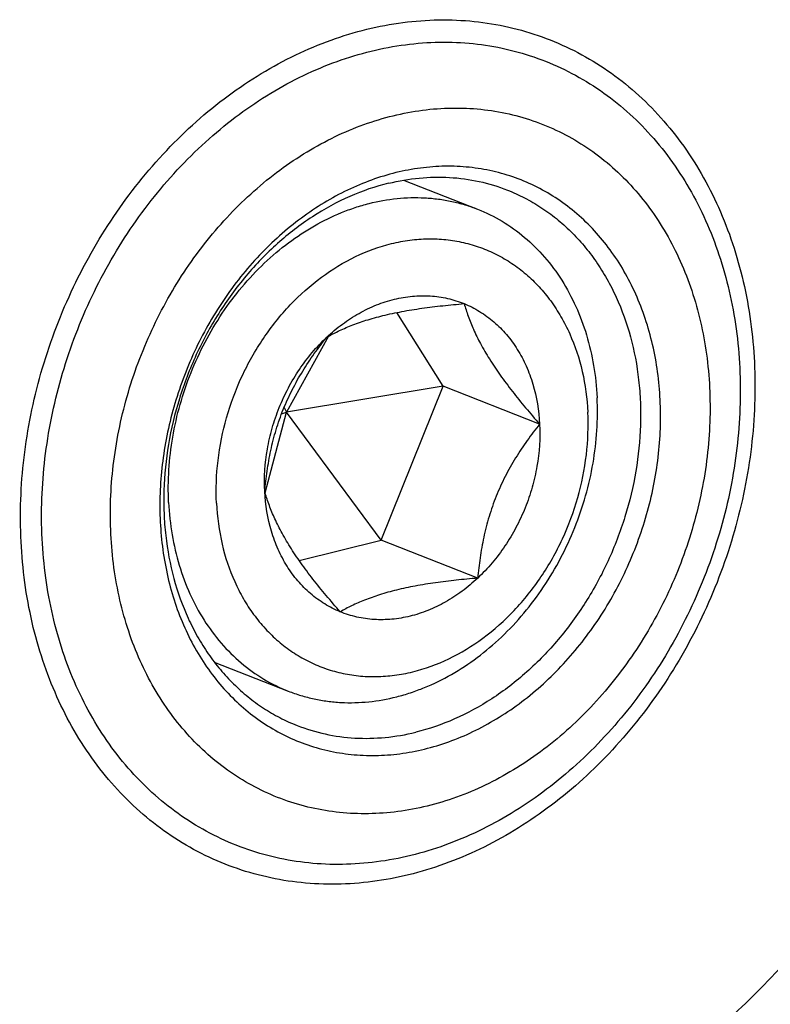
# Model space of a CAD drawing. Units: millimetres. Extents: x 0 to 594, y 0 to 420.
# Drawn here: x 94 to 120, y 117 to 151 of the extents above; entities that cross this region are included whole.
import ezdxf

# ---------------------------------------------------------------- set-up
doc = ezdxf.new("R2010")
doc.units = ezdxf.units.MM
doc.header["$LTSCALE"] = 32.67
doc.layers.add('607079912-000_CL', color=7, linetype='CONTINUOUS')
doc.layers.add('DIN912-M12X35-12_9_CL', color=7, linetype='CONTINUOUS')

msp = doc.modelspace()

# ---------------------------------------------------------------- linework, layer by layer
at = {"layer": '607079912-000_CL', "color": 9, "linetype": 'CONTINUOUS'}
for points, knots in [([(106.3292, 150.4704), (106.7421, 150.5715), (107.5717, 150.728), (108.8238, 150.8208), (110.0596, 150.7682), (111.2668, 150.5704), (112.4334, 150.2293), (113.548, 149.7483), (114.5996, 149.1319), (115.5779, 148.3866), (116.4733, 147.5195), (117.2773, 146.5395), (117.9823, 145.4561), (118.5815, 144.2799), (119.0695, 143.0223), (119.5706, 141.2365), (119.8892, 138.864), (119.7787, 135.9342), (119.1857, 133.0002), (118.133, 130.1725), (116.6601, 127.5563), (114.8219, 125.2503), (113.0232, 123.6434), (111.4697, 122.5991), (110.2721, 121.9493), (109.0432, 121.4325), (108.2015, 121.1771), (107.78, 121.0739)], [0, 0, 0, 0, 0.0292208, 0.0579005, 0.0861386, 0.1140562, 0.1417913, 0.1694916, 0.1973067, 0.2253801, 0.2538415, 0.2828009, 0.3123442, 0.3425305, 0.3733914, 0.4049312, 0.4698757, 0.5370031, 0.6056017, 0.6747859, 0.7436031, 0.8111427, 0.876643, 0.9084917, 0.9396681, 0.9701646, 1, 1, 1, 1]), ([(107.78, 121.0739), (107.3671, 120.9729), (106.5375, 120.8163), (105.2854, 120.7236), (104.0496, 120.7762), (102.8425, 120.974), (101.6758, 121.315), (100.5612, 121.7961), (99.5096, 122.4124), (98.5313, 123.1578), (97.6359, 124.0248), (96.8319, 125.0048), (96.127, 126.0883), (95.5277, 127.2644), (95.0397, 128.5221), (94.5386, 130.3079), (94.22, 132.6804), (94.3305, 135.6102), (94.9235, 138.5441), (95.9762, 141.3719), (97.4491, 143.9881), (99.2873, 146.294), (101.086, 147.901), (102.6395, 148.9452), (103.8371, 149.595), (105.066, 150.1119), (105.9077, 150.3673), (106.3292, 150.4704)], [0, 0, 0, 0, 0.0292208, 0.0579005, 0.0861386, 0.1140562, 0.1417913, 0.1694916, 0.1973067, 0.2253801, 0.2538415, 0.2828009, 0.3123442, 0.3425305, 0.3733914, 0.4049312, 0.4698757, 0.5370031, 0.6056017, 0.6747859, 0.7436031, 0.8111427, 0.876643, 0.9084917, 0.9396681, 0.9701646, 1, 1, 1, 1]), ([(106.4769, 149.7106), (106.8696, 149.8067), (107.6588, 149.9556), (108.85, 150.0439), (110.0256, 149.9938), (111.174, 149.8057), (112.2838, 149.4812), (113.3442, 149.0236), (114.3445, 148.4372), (115.2752, 147.7282), (116.127, 146.9034), (116.8918, 145.9711), (117.5625, 144.9404), (118.1326, 143.8215), (118.5968, 142.6252), (118.9509, 141.3629), (119.1916, 140.0468), (119.3596, 138.2243), (119.2894, 136.3592), (118.9925, 134.5024), (118.5419, 132.6472), (117.7059, 130.401), (116.5329, 128.3177), (115.4141, 126.7951), (114.4986, 125.7428), (113.5127, 124.7864), (112.4655, 123.9348), (111.367, 123.1964), (110.2277, 122.5783), (109.0587, 122.0866), (108.258, 121.8437), (107.857, 121.7455)], [0, 0, 0, 0, 0.0292138, 0.0578867, 0.086118, 0.1140289, 0.1417573, 0.169451, 0.1972595, 0.2253261, 0.2537807, 0.2827332, 0.3122694, 0.3424485, 0.3733019, 0.4048342, 0.4370243, 0.4698276, 0.536939, 0.5711264, 0.6055759, 0.6747435, 0.7435443, 0.7775461, 0.811125, 0.8441916, 0.8766726, 0.9085136, 0.9396825, 0.9701717, 1, 1, 1, 1]), ([(107.857, 121.7455), (107.4642, 121.6494), (106.6751, 121.5005), (105.4839, 121.4122), (104.3083, 121.4623), (103.1599, 121.6504), (102.0501, 121.9749), (100.9897, 122.4325), (99.9893, 123.0188), (99.0587, 123.7279), (98.2069, 124.5527), (97.442, 125.485), (96.7714, 126.5157), (96.2013, 127.6346), (95.7371, 128.8309), (95.383, 130.0931), (95.1423, 131.4092), (94.9743, 133.2318), (95.0445, 135.0969), (95.3414, 136.9537), (95.7919, 138.8089), (96.6279, 141.0551), (97.801, 143.1384), (98.9198, 144.661), (99.8352, 145.7132), (100.8212, 146.6697), (101.8684, 147.5213), (102.9668, 148.2597), (104.1061, 148.8778), (105.2752, 149.3695), (106.0759, 149.6124), (106.4769, 149.7106)], [0, 0, 0, 0, 0.0292138, 0.0578867, 0.086118, 0.1140289, 0.1417573, 0.169451, 0.1972595, 0.2253261, 0.2537807, 0.2827332, 0.3122694, 0.3424485, 0.3733019, 0.4048342, 0.4370243, 0.4698276, 0.536939, 0.5711264, 0.6055759, 0.6747435, 0.7435443, 0.7775461, 0.811125, 0.8441916, 0.8766726, 0.9085136, 0.9396825, 0.9701717, 1, 1, 1, 1]), ([(117.7517, 115.0541), (118.4961, 115.6629), (119.936, 116.9712), (121.2394, 118.4149), (121.8609, 119.1726)], [0, 0, 0, 0, 0.4953229, 1, 1, 1, 1]), ([(122.8574, 118.6208), (122.1652, 117.7629), (120.7067, 116.133), (119.0822, 114.6677), (118.2404, 113.9905)], [0, 0, 0, 0, 0.5050539, 1, 1, 1, 1])]:
    msp.add_open_spline(points, degree=3, knots=knots, dxfattribs=at)
at = {"layer": '607079912-000_CL', "color": 7, "linetype": 'CONTINUOUS'}
for points, knots in [([(107.2449, 147.4653), (107.582, 147.5478), (108.2593, 147.6756), (109.2817, 147.7514), (110.2906, 147.7084), (111.2762, 147.5469), (112.2287, 147.2684), (113.1388, 146.8757), (113.9974, 146.3725), (114.7961, 145.7639), (115.5272, 145.056), (116.1836, 144.2558), (116.7592, 143.3713), (117.2485, 142.411), (117.6469, 141.3842), (117.9508, 140.3009), (118.1574, 139.1713), (118.3016, 137.6071), (118.2413, 136.0064), (117.9865, 134.4128), (117.5998, 132.8205), (116.8823, 130.8927), (115.8756, 129.1047), (114.9152, 127.7979), (113.877, 126.6043), (112.7102, 125.5619), (111.442, 124.7094), (110.4641, 124.1788), (109.4607, 123.7568), (108.7736, 123.5483), (108.4294, 123.4641)], [0, 0, 0, 0, 0.0292156, 0.0578903, 0.0861234, 0.114036, 0.1417662, 0.1694616, 0.1972719, 0.2253403, 0.2537967, 0.282751, 0.312289, 0.34247, 0.3733254, 0.4048597, 0.4370517, 0.4698572, 0.5369727, 0.5711623, 0.605614, 0.674786, 0.7435911, 0.777595, 0.811176, 0.8766648, 0.9085078, 0.9396787, 0.9701698, 1, 1, 1, 1]), ([(108.4294, 123.4641), (108.0923, 123.3816), (107.415, 123.2538), (106.3926, 123.178), (105.3837, 123.221), (104.3981, 123.3824), (103.4456, 123.6609), (102.5355, 124.0537), (101.6769, 124.5569), (100.8782, 125.1655), (100.1471, 125.8734), (99.4907, 126.6735), (98.9151, 127.5581), (98.4258, 128.5184), (98.0274, 129.5452), (97.7235, 130.6285), (97.5169, 131.758), (97.3727, 133.3223), (97.433, 134.923), (97.6878, 136.5166), (98.0745, 138.1089), (98.792, 140.0367), (99.7987, 141.8247), (100.7591, 143.1315), (101.7973, 144.3251), (102.9641, 145.3675), (104.2323, 146.22), (105.2102, 146.7506), (106.2136, 147.1726), (106.9007, 147.3811), (107.2449, 147.4653)], [0, 0, 0, 0, 0.0292156, 0.0578903, 0.0861234, 0.114036, 0.1417662, 0.1694616, 0.1972719, 0.2253403, 0.2537967, 0.282751, 0.312289, 0.34247, 0.3733254, 0.4048597, 0.4370517, 0.4698572, 0.5369727, 0.5711623, 0.605614, 0.674786, 0.7435911, 0.777595, 0.811176, 0.8766648, 0.9085078, 0.9396787, 0.9701698, 1, 1, 1, 1]), ([(107.3426, 145.485), (107.0553, 145.4146), (106.4815, 145.2405), (105.6437, 144.8882), (104.8272, 144.4452), (103.7682, 143.7334), (102.794, 142.863), (101.9271, 141.8663), (101.1252, 140.7752), (100.2846, 139.2822), (99.6855, 137.6725), (99.3626, 136.343), (99.1499, 135.0122), (99.0874, 133.3567), (99.3046, 131.7395), (99.6462, 130.522), (99.9789, 129.6647), (100.3874, 128.8628), (100.868, 128.1242), (101.4161, 127.4561), (102.0266, 126.865), (102.6935, 126.3569), (103.4104, 125.9367), (104.1702, 125.6088), (104.9656, 125.3762), (105.7885, 125.2414), (106.631, 125.2055), (107.4847, 125.2688), (108.0502, 125.3755), (108.3317, 125.4444)], [0, 0, 0, 0, 0.0298321, 0.0603252, 0.0914981, 0.1233432, 0.1888362, 0.2224193, 0.2564255, 0.325235, 0.3944114, 0.4288653, 0.4630571, 0.530177, 0.5951142, 0.6266505, 0.6575079, 0.6876908, 0.7172308, 0.746187, 0.7746452, 0.8027154, 0.8305274, 0.8582246, 0.8859566, 0.9138711, 0.9421059, 0.9707825, 1, 1, 1, 1]), ([(108.3317, 125.4444), (108.619, 125.5147), (109.1928, 125.6888), (110.0306, 126.0412), (110.8471, 126.4842), (111.9061, 127.196), (112.8803, 128.0664), (113.7472, 129.063), (114.5491, 130.1542), (115.3897, 131.6471), (115.9888, 133.2569), (116.3117, 134.5863), (116.5244, 135.9171), (116.5869, 137.5726), (116.3697, 139.1899), (116.0281, 140.4073), (115.6954, 141.2647), (115.2869, 142.0665), (114.8063, 142.8051), (114.2582, 143.4732), (113.6477, 144.0643), (112.9808, 144.5725), (112.2639, 144.9926), (111.5041, 145.3206), (110.7087, 145.5531), (109.8858, 145.6879), (109.0433, 145.7238), (108.1896, 145.6606), (107.6241, 145.5538), (107.3426, 145.485)], [0, 0, 0, 0, 0.0298321, 0.0603252, 0.0914981, 0.1233432, 0.1888362, 0.2224193, 0.2564255, 0.325235, 0.3944114, 0.4288653, 0.4630571, 0.530177, 0.5951142, 0.6266505, 0.6575079, 0.6876908, 0.7172308, 0.746187, 0.7746452, 0.8027154, 0.8305274, 0.8582246, 0.8859566, 0.9138711, 0.9421059, 0.9707825, 1, 1, 1, 1]), ([(107.0867, 145.1176), (107.4361, 145.2031), (108.1399, 145.3242), (109.2004, 145.3467), (110.2345, 145.2072), (110.8963, 145.0069), (111.2149, 144.8817)], [0, 0, 0, 0, 0.2571211, 0.5083288, 0.7552793, 1, 1, 1, 1]), ([(107.0867, 145.1176), (106.6258, 145.0048), (105.7062, 144.6879), (104.4049, 143.977), (103.1898, 143.0419), (102.0928, 141.9083), (101.1424, 140.6064), (100.3634, 139.1708), (99.7763, 137.6395), (99.3966, 136.053), (99.2607, 134.7119), (99.2651, 133.6514), (99.3432, 132.6222), (99.5758, 131.3809), (99.9933, 130.2109), (100.4308, 129.3519), (100.8042, 128.7551), (101.2232, 128.2041), (101.6853, 127.7027), (102.1871, 127.2544), (102.7253, 126.8622), (103.2963, 126.5289), (103.6967, 126.3473), (103.9004, 126.2673)], [0, 0, 0, 0, 0.0589806, 0.1201765, 0.1835459, 0.2488299, 0.3155948, 0.3832809, 0.4512541, 0.5188574, 0.5854631, 0.618237, 0.6505666, 0.7136701, 0.7745819, 0.8042305, 0.8333474, 0.8619701, 0.8901515, 0.9179596, 0.9454749, 0.9727888, 1, 1, 1, 1]), ([(111.2149, 144.8817), (111.4187, 144.8017), (111.819, 144.6201), (112.39, 144.2868), (112.9283, 143.8946), (113.4301, 143.4463), (113.8921, 142.9449), (114.3112, 142.394), (114.6846, 141.7971), (115.122, 140.9382), (115.5395, 139.7681), (115.7721, 138.5268), (115.8502, 137.4976), (115.8546, 136.4371), (115.7187, 135.096), (115.339, 133.5095), (114.7519, 131.9782), (113.973, 130.5426), (113.0226, 129.2407), (111.9256, 128.1071), (110.7104, 127.1721), (109.4092, 126.4611), (108.4896, 126.1442), (108.0286, 126.0314)], [0, 0, 0, 0, 0.0272112, 0.0545251, 0.0820404, 0.1098485, 0.1380299, 0.1666526, 0.1957695, 0.2254181, 0.2863299, 0.3494334, 0.381763, 0.4145369, 0.4811426, 0.5487459, 0.6167191, 0.6844052, 0.7511701, 0.8164541, 0.8798235, 0.9410194, 1, 1, 1, 1]), ([(103.9004, 126.2673), (104.2191, 126.1421), (104.8808, 125.9418), (105.915, 125.8023), (106.9754, 125.8248), (107.6792, 125.9459), (108.0286, 126.0314)], [0, 0, 0, 0, 0.2447207, 0.4916712, 0.7428789, 1, 1, 1, 1])]:
    msp.add_open_spline(points, degree=3, knots=knots, dxfattribs=at)
at = {"layer": 'DIN912-M12X35-12_9_CL', "color": 7, "linetype": 'CONTINUOUS'}
for p, q in [((107.6061, 145.2254), (110.1784, 144.2146)), ((108.9835, 138.062), (107.3774, 140.6234)), ((104.9987, 139.7978), (103.5331, 137.1559)), ((108.9835, 138.062), (103.5331, 137.1559)), ((106.8292, 132.7056), (108.9835, 138.062)), ((112.3373, 136.7442), (108.9835, 138.062)), ((103.4511, 137.3206), (103.5331, 137.1559)), ((102.7934, 134.3536), (103.5331, 137.1559)), ((103.3623, 137.0964), (103.5331, 137.1559)), ((106.8292, 132.7056), (103.5331, 137.1559)), ((103.9735, 132.0068), (106.8292, 132.7056)), ((110.183, 131.3878), (106.8292, 132.7056)), ((101.023, 128.4724), (103.5954, 127.4616))]:
    msp.add_line(p, q, dxfattribs=at)
for points, knots in [([(99.4362, 134.0148), (99.3988, 134.7734), (99.4754, 135.9306), (99.8176, 137.4317), (100.1952, 138.54), (100.6857, 139.6027), (101.4722, 140.9242), (102.451, 142.0978), (103.5855, 143.059), (104.4849, 143.6518), (105.2748, 144.0388), (105.9193, 144.2768), (106.5603, 144.464), (107.3685, 144.6092), (108.1802, 144.631), (108.815, 144.5725), (109.2811, 144.4918), (109.737, 144.3743), (110.033, 144.2717), (110.1784, 144.2146)], [0, 0, 0, 0, 0.131744, 0.1990528, 0.2667547, 0.3344315, 0.4016747, 0.5331505, 0.5969537, 0.6591042, 0.7195, 0.7490566, 0.7781896, 0.8352392, 0.8909457, 0.9184297, 0.9457264, 0.9728954, 1, 1, 1, 1]), ([(110.1784, 144.2146), (110.4736, 144.0986), (111.0485, 143.8156), (111.8349, 143.2522), (112.5338, 142.559), (113.1329, 141.749), (113.622, 140.8368), (113.9933, 139.8383), (114.2405, 138.7714), (114.3192, 138.035), (114.3376, 137.6614)], [0, 0, 0, 0, 0.1160163, 0.2331511, 0.3524152, 0.4746238, 0.6003417, 0.7298373, 0.8631593, 1, 1, 1, 1]), ([(101.1004, 133.9943), (101.076, 134.4882), (101.1138, 135.4928), (101.4142, 136.9782), (101.9472, 138.4104), (102.6932, 139.7352), (103.6242, 140.9032), (104.7064, 141.8701), (105.8996, 142.5986), (106.9626, 142.987), (107.8195, 143.1485), (108.4537, 143.1956), (109.0795, 143.1689), (109.6908, 143.0688), (110.2817, 142.896), (110.8461, 142.6524), (111.3787, 142.3403), (111.8741, 141.9628), (112.3276, 141.5237), (112.7347, 141.0274), (113.0918, 140.4787), (113.5006, 139.6763), (113.8661, 138.5673), (113.9914, 137.6326), (114.0149, 137.1547)], [0, 0, 0, 0, 0.0671445, 0.1357559, 0.2049565, 0.273789, 0.3413437, 0.4068588, 0.4698272, 0.5300919, 0.5593191, 0.5880054, 0.6162498, 0.6441736, 0.671915, 0.6996214, 0.7274428, 0.7555226, 0.7839902, 0.8129561, 0.8425064, 0.8727, 0.935039, 1, 1, 1, 1]), ([(104.9324, 139.7612), (105.1048, 139.9236), (105.464, 140.2249), (106.045, 140.6032), (106.6526, 140.896), (107.2762, 141.0979), (107.9055, 141.2052), (108.5296, 141.2157), (109.1374, 141.129), (109.5255, 141.0069), (109.712, 140.9309)], [0, 0, 0, 0, 0.1367101, 0.2698923, 0.3992475, 0.524873, 0.6470642, 0.7663911, 0.8837254, 1, 1, 1, 1]), ([(104.9324, 139.7612), (105.0615, 139.8348), (105.339, 139.9806), (105.7948, 140.18), (106.3167, 140.364), (106.9062, 140.5266), (107.5555, 140.6639), (108.25, 140.7754), (108.9737, 140.8639), (109.4644, 140.9102), (109.712, 140.9309)], [0, 0, 0, 0, 0.0898922, 0.1894653, 0.3006816, 0.4243184, 0.5590615, 0.7019112, 0.8496769, 1, 1, 1, 1]), ([(109.712, 140.9309), (109.7532, 140.7862), (109.8504, 140.4845), (110.0386, 140.0187), (110.2854, 139.5189), (110.5962, 138.9885), (110.9683, 138.4361), (111.3911, 137.8719), (111.8512, 137.3049), (112.1731, 136.9309), (112.3373, 136.7442)], [0, 0, 0, 0, 0.0905888, 0.1906776, 0.3021937, 0.4258948, 0.5604767, 0.7029782, 0.8502579, 1, 1, 1, 1]), ([(109.712, 140.9309), (109.8987, 140.8548), (110.2621, 140.6706), (110.7586, 140.3074), (111.1995, 139.8629), (111.5773, 139.3454), (111.8858, 138.7636), (112.2019, 137.9058), (112.3142, 137.2122), (112.3373, 136.7442)], [0, 0, 0, 0, 0.1160187, 0.233256, 0.3526192, 0.4749435, 0.6007572, 0.7303129, 1, 1, 1, 1]), ([(102.778, 134.4048), (102.7539, 134.8939), (102.8037, 135.6399), (103.0255, 136.6072), (103.2702, 137.3212), (103.5879, 138.0054), (104.0968, 138.8554), (104.5768, 139.4266), (104.9324, 139.7612)], [0, 0, 0, 0, 0.2471614, 0.3734394, 0.50045, 0.6274008, 0.7535024, 1, 1, 1, 1]), ([(102.778, 134.4048), (102.7993, 134.6406), (102.854, 135.1165), (102.9809, 135.832), (103.1645, 136.5498), (103.4123, 137.2574), (103.7237, 137.94), (104.0888, 138.5863), (104.4935, 139.1925), (104.7842, 139.5755), (104.9324, 139.7612)], [0, 0, 0, 0, 0.1210176, 0.2448138, 0.3712373, 0.499382, 0.6276184, 0.754302, 0.8784919, 1, 1, 1, 1]), ([(103.5954, 127.4616), (103.7408, 127.4044), (104.0369, 127.3018), (104.4927, 127.1843), (104.9588, 127.1036), (105.5937, 127.0452), (106.4054, 127.0669), (107.2135, 127.2122), (107.8545, 127.3994), (108.499, 127.6374), (109.289, 128.0244), (110.1883, 128.6172), (111.3228, 129.5783), (112.3017, 130.752), (113.0882, 132.0735), (113.5786, 133.1361), (113.9562, 134.2444), (114.2984, 135.7456), (114.3751, 136.9028), (114.3376, 137.6614)], [0, 0, 0, 0, 0.0271046, 0.0542736, 0.0815703, 0.1090543, 0.1647608, 0.2218104, 0.2509434, 0.2805, 0.3408958, 0.4030463, 0.4668495, 0.5983253, 0.6655685, 0.7332453, 0.8009472, 0.868256, 1, 1, 1, 1]), ([(101.1004, 133.9943), (101.124, 133.5164), (101.2493, 132.5817), (101.6147, 131.4727), (102.0236, 130.6703), (102.3806, 130.1216), (102.7877, 129.6253), (103.2413, 129.1862), (103.7366, 128.8087), (104.2692, 128.4966), (104.8337, 128.253), (105.4245, 128.0802), (106.0359, 127.9801), (106.6617, 127.9534), (107.2959, 128.0005), (108.1527, 128.162), (109.2157, 128.5504), (110.409, 129.279), (111.4911, 130.2458), (112.4222, 131.4138), (113.1681, 132.7386), (113.7012, 134.1708), (114.0016, 135.6562), (114.0393, 136.6608), (114.0149, 137.1547)], [0, 0, 0, 0, 0.064961, 0.1273, 0.1574936, 0.1870439, 0.2160098, 0.2444774, 0.2725572, 0.3003786, 0.328085, 0.3558264, 0.3837502, 0.4119946, 0.4406809, 0.4699081, 0.5301728, 0.5931412, 0.6586563, 0.726211, 0.7950435, 0.8642441, 0.9328555, 1, 1, 1, 1]), ([(112.3373, 136.7442), (112.1891, 136.5584), (111.8984, 136.1754), (111.4937, 135.5692), (111.1286, 134.9229), (110.8172, 134.2403), (110.5694, 133.5327), (110.3858, 132.8149), (110.259, 132.0995), (110.2042, 131.6235), (110.183, 131.3878)], [0, 0, 0, 0, 0.1215081, 0.245698, 0.3723817, 0.5006182, 0.6287629, 0.7551863, 0.8789824, 1, 1, 1, 1]), ([(112.3373, 136.7442), (112.3614, 136.2551), (112.3116, 135.5091), (112.0898, 134.5418), (111.8452, 133.8278), (111.5275, 133.1436), (111.0185, 132.2936), (110.5385, 131.7224), (110.183, 131.3878)], [0, 0, 0, 0, 0.2471614, 0.3734394, 0.50045, 0.6274008, 0.7535024, 1, 1, 1, 1]), ([(105.4033, 130.2181), (105.2391, 130.4049), (104.9173, 130.7789), (104.4571, 131.3458), (104.0343, 131.91), (103.6623, 132.4625), (103.3515, 132.9928), (103.1047, 133.4926), (102.9165, 133.9584), (102.8193, 134.2601), (102.778, 134.4048)], [0, 0, 0, 0, 0.1497421, 0.2970218, 0.4395235, 0.5741054, 0.6978065, 0.8093224, 0.9094112, 1, 1, 1, 1]), ([(105.4033, 130.2181), (105.2167, 130.2942), (104.8533, 130.4784), (104.3568, 130.8416), (103.9158, 131.2861), (103.538, 131.8036), (103.2296, 132.3854), (102.9134, 133.2432), (102.8011, 133.9368), (102.778, 134.4048)], [0, 0, 0, 0, 0.1160187, 0.233256, 0.3526192, 0.4749435, 0.6007572, 0.7303129, 1, 1, 1, 1]), ([(99.4362, 134.0148), (99.4547, 133.6411), (99.5333, 132.9048), (99.7805, 131.8378), (100.1518, 130.8394), (100.6409, 129.9271), (101.24, 129.1171), (101.9389, 128.424), (102.7253, 127.8605), (103.3002, 127.5776), (103.5954, 127.4616)], [0, 0, 0, 0, 0.1368407, 0.2701627, 0.3996583, 0.5253762, 0.6475848, 0.7668489, 0.8839837, 1, 1, 1, 1]), ([(110.183, 131.3878), (110.0105, 131.2255), (109.6514, 130.9241), (109.0703, 130.5458), (108.4628, 130.2531), (107.8391, 130.0511), (107.2098, 129.9438), (106.5857, 129.9333), (105.978, 130.02), (105.5899, 130.1421), (105.4033, 130.2181)], [0, 0, 0, 0, 0.1367101, 0.2698923, 0.3992475, 0.524873, 0.6470642, 0.7663911, 0.8837254, 1, 1, 1, 1]), ([(110.183, 131.3878), (109.9353, 131.367), (109.4446, 131.3208), (108.721, 131.2322), (108.0264, 131.1207), (107.3771, 130.9835), (106.7877, 130.8209), (106.2658, 130.6369), (105.81, 130.4375), (105.5325, 130.2917), (105.4033, 130.2181)], [0, 0, 0, 0, 0.1503231, 0.2980889, 0.4409387, 0.5756818, 0.6993185, 0.8105348, 0.9101078, 1, 1, 1, 1])]:
    msp.add_open_spline(points, degree=3, knots=knots, dxfattribs=at)

doc.saveas('drawing.dxf')
